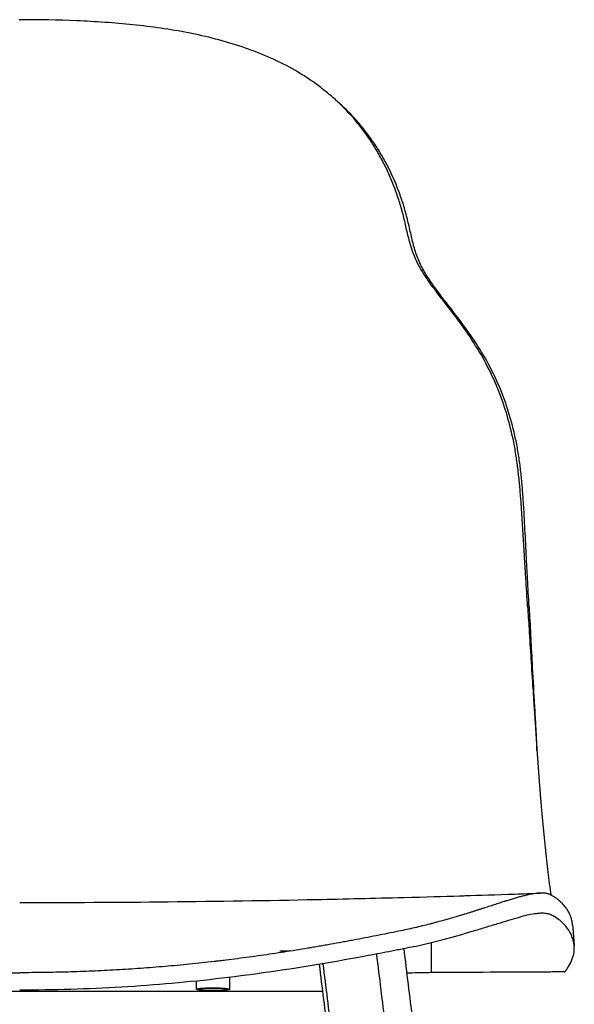
# Model space of a CAD drawing. Units: millimetres. Extents: x 0 to 244, y 0 to 165.
# Drawn here: x 84 to 87, y 145 to 149 of the extents above; entities that cross this region are included whole.
import ezdxf

# ---------------------------------------------------------------- set-up
doc = ezdxf.new("R2010")
doc.units = ezdxf.units.MM
doc.header["$LTSCALE"] = 0.01
doc.layers.get('0').update_dxf_attribs({"true_color": 0x000000})
doc.layers.add('COTAS', color=7, linetype='Continuous', true_color=0x000000)
doc.styles.add('Arial Normal', font='arial.ttf')
doc.dimstyles.new('Esquema', dxfattribs={"dimscale": 0.3, "dimtxt": 4.75, "dimasz": 0.05, "dimexe": 0, "dimexo": 5, "dimgap": 2, "dimtad": 0, "dimtih": 1, "dimtoh": 1, "dimdec": 0, "dimlfac": 10, "dimzin": 1, "dimdsep": 46, "dimtxsty": 'Arial Normal', "dimcen": 1.5, "dimadec": 0, "dimazin": 1, "dimtfac": 1, "dimtdec": 4, "dimtix": 1, "dimtofl": 0, "dimtmove": 1, "dimatfit": 3, "dimfxl": 1, "dimtolj": 1, "dimtzin": 1, "dimarcsym": 0})

# ---------------------------------------------------------------- blocks, each defined once
blk = doc.blocks.new('*D62')
at = {"layer": 'COTAS', "color": 0, "lineweight": -2}
for p, q in [((82.9458, 148.7569), (78.4844, 148.7569)), ((78.4844, 148.7419), (78.4844, 146.2687)), ((78.4844, 140.5705), (78.4844, 143.0437)), ((80.8636, 140.5555), (78.4844, 140.5555))]:
    blk.add_line(p, q, dxfattribs=at)
at = {"layer": 'COTAS', "color": 0}
for points in [[(78.4869, 148.7419), (78.4819, 148.7419), (78.4844, 148.7569)], [(78.4819, 140.5705), (78.4869, 140.5705), (78.4844, 140.5555)]]:
    blk.add_solid(points, dxfattribs=at)
at = {"layer": 'Defpoints', "color": 0}
for p in [(84.4458, 148.7569), (78.4844, 140.5555), (82.3636, 140.5555)]:
    blk.add_point(p, dxfattribs=at)
at = {"layer": 'COTAS', "color": 0, "insert": (78.4844, 144.6562), "char_height": 1.425, "attachment_point": 5, "rotation": 90, "style": 'Arial Normal'}
blk.add_mtext('\\A1;82', dxfattribs=at)

msp = doc.modelspace()

# ---------------------------------------------------------------- linework, layer by layer
at = {"lineweight": -3}
for points, degree, knots in [([(84.4439, 148.7569), (84.4438, 148.7569), (84.4438, 148.7569), (84.4437, 148.7569), (84.4431, 148.7569), (84.4425, 148.7569), (84.4419, 148.7569)], 3, [-348.7843313, -348.7843313, -348.7843313, -348.7843313, -348.7702536, -348.7702536, -348.7702536, -348.5874382, -348.5874382, -348.5874382, -348.5874382]), ([(84.4439, 148.7569), (84.4439, 148.7569), (84.444, 148.7569), (84.444, 148.7569), (84.4446, 148.7569), (84.4452, 148.7569), (84.4458, 148.7569)], 3, [-348.7843313, -348.7843313, -348.7843313, -348.7843313, -348.7702536, -348.7702536, -348.7702536, -348.5874382, -348.5874382, -348.5874382, -348.5874382]), ([(85.7041, 148.432), (85.7029, 148.4331), (85.7018, 148.4342), (85.6873, 148.4475), (85.6737, 148.4593), (85.6458, 148.482), (85.6314, 148.493), (85.5874, 148.5245), (85.5569, 148.5439), (85.4937, 148.5793), (85.4611, 148.5953), (85.3944, 148.6243), (85.3603, 148.6373), (85.2564, 148.6723), (85.185, 148.6904), (85.0402, 148.7188), (84.9667, 148.7291), (84.8188, 148.7444), (84.7444, 148.7493), (84.5953, 148.7556), (84.5205, 148.7568), (84.4458, 148.7569)], 3, [-134.786317, -134.786317, -134.786317, -134.786317, -134.290901, -134.290901, -128.695446, -128.695446, -123.099992, -123.099992, -111.909084, -111.909084, -100.718175, -100.718175, -89.527267, -89.527267, -67.14545, -67.14545, -44.763634, -44.763634, -22.381817, -22.381817, 0, 0, 0, 0]), ([(86.458, 146.4298), (86.4557, 146.4668), (86.4533, 146.5038), (86.4504, 146.5501), (86.4498, 146.5593), (86.449, 146.5732), (86.4487, 146.5778), (86.4481, 146.5871), (86.4478, 146.5917), (86.4464, 146.6149), (86.4453, 146.6334), (86.443, 146.6704), (86.4419, 146.689), (86.4396, 146.726), (86.4385, 146.7445), (86.4362, 146.7815), (86.435, 146.8), (86.4325, 146.8371), (86.4311, 146.8556), (86.4282, 146.8925), (86.4265, 146.911), (86.4228, 146.9479), (86.4208, 146.9663), (86.416, 147.003), (86.4133, 147.0214), (86.4073, 147.0579), (86.4039, 147.0761), (86.3924, 147.1303), (86.3832, 147.1662), (86.3614, 147.2367), (86.3488, 147.2714), (86.3202, 147.3391), (86.3042, 147.3722), (86.2691, 147.4366), (86.2499, 147.4679), (86.2093, 147.5287), (86.1878, 147.5582), (86.1548, 147.6019), (86.1437, 147.6163), (86.1214, 147.6451), (86.1102, 147.6595), (86.0937, 147.6812), (86.0882, 147.6885), (86.0774, 147.7032), (86.0721, 147.7106), (86.0564, 147.7329), (86.0463, 147.7481), (86.0324, 147.7715), (86.0279, 147.7795), (86.0195, 147.7957), (86.0156, 147.8039), (86.0084, 147.8206), (86.005, 147.8291), (85.9989, 147.8464), (85.9962, 147.8551), (85.9884, 147.8814), (85.9841, 147.8992), (85.9778, 147.9259), (85.9758, 147.9348), (85.9716, 147.9527), (85.9695, 147.9616), (85.9651, 147.9793), (85.9628, 147.9882), (85.958, 148.0058), (85.9555, 148.0146), (85.9476, 148.0408), (85.9419, 148.0582), (85.9234, 148.1096), (85.9093, 148.1432), (85.8852, 148.192), (85.8768, 148.208), (85.8589, 148.2396), (85.8495, 148.255), (85.8299, 148.2854), (85.8196, 148.3002), (85.7981, 148.3293), (85.7869, 148.3434), (85.7531, 148.3836), (85.7293, 148.4086), (85.7041, 148.432)], 3, [-358.109068, -358.109068, -358.109068, -358.109068, -346.91816, -346.91816, -344.120433, -344.120433, -342.721569, -342.721569, -341.322706, -341.322706, -335.727251, -335.727251, -330.131797, -330.131797, -324.536343, -324.536343, -318.940889, -318.940889, -313.345435, -313.345435, -307.74998, -307.74998, -302.154526, -302.154526, -296.559072, -296.559072, -290.963618, -290.963618, -279.772709, -279.772709, -268.581801, -268.581801, -257.390893, -257.390893, -246.199984, -246.199984, -235.009076, -235.009076, -229.413622, -229.413622, -223.818168, -223.818168, -221.02044, -221.02044, -218.222713, -218.222713, -212.627259, -212.627259, -209.829532, -209.829532, -207.031805, -207.031805, -204.234078, -204.234078, -201.436351, -201.436351, -195.840897, -195.840897, -193.04317, -193.04317, -190.245442, -190.245442, -187.447715, -187.447715, -184.649988, -184.649988, -179.054534, -179.054534, -167.863626, -167.863626, -162.268171, -162.268171, -156.672717, -156.672717, -151.077263, -151.077263, -145.481809, -145.481809, -134.786317, -134.786317, -134.786317, -134.786317]), ([(86.4638, 146.4279), (86.4618, 146.465), (86.4597, 146.5021), (86.4572, 146.5484), (86.4567, 146.5577), (86.4559, 146.5716), (86.4557, 146.5762), (86.4552, 146.5855), (86.4549, 146.5901), (86.4537, 146.6133), (86.4528, 146.6318), (86.4509, 146.6689), (86.45, 146.6874), (86.4481, 146.7245), (86.4471, 146.7431), (86.4452, 146.7801), (86.4442, 146.7987), (86.4419, 146.8357), (86.4407, 146.8542), (86.438, 146.8913), (86.4365, 146.9097), (86.433, 146.9467), (86.431, 146.9651), (86.4264, 147.0019), (86.4238, 147.0202), (86.4178, 147.0568), (86.4144, 147.075), (86.403, 147.1293), (86.3937, 147.1651), (86.3718, 147.2356), (86.3591, 147.2703), (86.3301, 147.338), (86.3139, 147.371), (86.2782, 147.4351), (86.2589, 147.4662), (86.2177, 147.5267), (86.196, 147.5561), (86.1627, 147.5995), (86.1515, 147.6139), (86.1291, 147.6427), (86.118, 147.6571), (86.1015, 147.6789), (86.0961, 147.6862), (86.0854, 147.7009), (86.0801, 147.7084), (86.0647, 147.7309), (86.0549, 147.7463), (86.0415, 147.7701), (86.0372, 147.7782), (86.0293, 147.7946), (86.0257, 147.803), (86.0191, 147.82), (86.016, 147.8286), (86.0105, 147.8461), (86.0079, 147.8549), (86.0008, 147.8814), (85.9968, 147.8992), (85.9907, 147.926), (85.9886, 147.935), (85.9845, 147.9528), (85.9823, 147.9617), (85.9778, 147.9794), (85.9754, 147.9883), (85.9705, 148.0059), (85.9679, 148.0146), (85.9597, 148.0408), (85.9538, 148.058), (85.9347, 148.1093), (85.9201, 148.1426), (85.8953, 148.1911), (85.8866, 148.207), (85.8682, 148.2382), (85.8585, 148.2535), (85.8383, 148.2834), (85.8277, 148.2981), (85.8056, 148.3267), (85.7941, 148.3406), (85.7602, 148.379), (85.7368, 148.4026), (85.7121, 148.4248)], 3, [-358.109068, -358.109068, -358.109068, -358.109068, -346.91816, -346.91816, -344.120433, -344.120433, -342.721569, -342.721569, -341.322706, -341.322706, -335.727251, -335.727251, -330.131797, -330.131797, -324.536343, -324.536343, -318.940889, -318.940889, -313.345435, -313.345435, -307.74998, -307.74998, -302.154526, -302.154526, -296.559072, -296.559072, -290.963618, -290.963618, -279.772709, -279.772709, -268.581801, -268.581801, -257.390893, -257.390893, -246.199984, -246.199984, -235.009076, -235.009076, -229.413622, -229.413622, -223.818168, -223.818168, -221.02044, -221.02044, -218.222713, -218.222713, -212.627259, -212.627259, -209.829532, -209.829532, -207.031805, -207.031805, -204.234078, -204.234078, -201.436351, -201.436351, -195.840897, -195.840897, -193.04317, -193.04317, -190.245442, -190.245442, -187.447715, -187.447715, -184.649988, -184.649988, -179.054534, -179.054534, -167.863626, -167.863626, -162.268171, -162.268171, -156.672717, -156.672717, -151.077263, -151.077263, -145.481809, -145.481809, -135.178212, -135.178212, -135.178212, -135.178212]), ([(86.458, 146.4298), (86.4598, 146.4), (86.4667, 146.291), (86.4737, 146.1819), (86.4802, 146.0829), (86.4828, 146.0433), (86.4854, 146.0037), (86.488, 145.964), (86.4893, 145.9442), (86.491, 145.9195), (86.4914, 145.912), (86.4921, 145.9021), (86.4924, 145.8972), (86.4926, 145.8941), (86.4927, 145.8928), (86.4928, 145.891), (86.493, 145.8891), (86.4931, 145.8879), (86.4931, 145.8869), (86.4931, 145.8866), (86.4932, 145.8861), (86.4932, 145.8858), (86.4932, 145.8849), (86.4933, 145.8835), (86.4935, 145.8817), (86.4935, 145.8804), (86.4937, 145.8786), (86.4938, 145.877), (86.4939, 145.8755), (86.4939, 145.8752)], 3, [1640.657295, 1640.657295, 1640.657295, 1640.657295, 1649.617298, 1673.399315, 1673.399315, 1679.344819, 1685.290323, 1685.290323, 1691.235828, 1691.235828, 1692.722204, 1693.465392, 1694.20858, 1694.20858, 1694.394377, 1694.580174, 1694.765971, 1694.951768, 1694.951768, 1695.044666, 1695.067891, 1695.091116, 1695.137565, 1695.323362, 1695.509159, 1695.694956, 1695.694956, 1696.06655, 1696.159448, 1696.159448, 1696.159448, 1696.159448]), ([(86.4638, 146.4279), (86.4677, 146.3534), (86.4716, 146.2788), (86.4784, 146.1546), (86.4811, 146.105), (86.4853, 146.0306), (86.4867, 146.0058), (86.4888, 145.9685), (86.4895, 145.9561), (86.4905, 145.9375), (86.4909, 145.9313), (86.4916, 145.9189), (86.4919, 145.9127), (86.4926, 145.9003), (86.493, 145.8941), (86.4935, 145.8848), (86.4937, 145.8817), (86.494, 145.8755), (86.4942, 145.8724), (86.4946, 145.8652), (86.4948, 145.8611), (86.495, 145.857)], 3, [-469.911151, -469.911151, -469.911151, -469.911151, -447.491991, -447.491991, -432.575591, -432.575591, -425.117392, -425.117392, -421.388292, -421.388292, -419.523742, -419.523742, -417.659192, -417.659192, -415.794642, -415.794642, -414.862367, -414.862367, -413.930092, -413.930092, -412.704087, -412.704087, -412.704087, -412.704087]), ([(86.4939, 145.8746), (86.494, 145.8738), (86.4941, 145.8719), (86.4943, 145.8687), (86.4945, 145.8662), (86.4949, 145.86), (86.4956, 145.8502), (86.4966, 145.8354), (86.4977, 145.8206), (86.4984, 145.8108), (86.4991, 145.801), (86.4998, 145.7912), (86.5009, 145.7766), (86.5019, 145.7619), (86.5027, 145.7522), (86.5034, 145.7424), (86.5041, 145.7327), (86.5053, 145.7181), (86.5062, 145.706), (86.507, 145.6964), (86.5074, 145.6915), (86.5079, 145.6843), (86.5087, 145.6746), (86.5099, 145.6602), (86.5111, 145.6458), (86.5119, 145.6363), (86.5131, 145.622), (86.5148, 145.6032), (86.5173, 145.5755), (86.5198, 145.5483), (86.5215, 145.5306), (86.5232, 145.513), (86.525, 145.4956), (86.5276, 145.47), (86.5303, 145.445), (86.5321, 145.4286), (86.5334, 145.4165), (86.5344, 145.4084), (86.5357, 145.3965), (86.5371, 145.3847), (86.538, 145.377), (86.539, 145.3693), (86.5399, 145.3617), (86.5413, 145.3505), (86.5427, 145.3395), (86.5436, 145.3323), (86.545, 145.3216), (86.5468, 145.3076), (86.5488, 145.2932), (86.5499, 145.2857), (86.55, 145.2848)], 3, [1696.221381, 1696.221381, 1696.221381, 1696.221381, 1696.438144, 1696.809738, 1697.181332, 1697.181332, 1698.667708, 1700.154084, 1701.64046, 1703.126836, 1703.126836, 1704.613212, 1706.099588, 1707.585964, 1709.07234, 1709.07234, 1710.558716, 1712.045093, 1713.531469, 1714.274657, 1715.017845, 1715.017845, 1716.504221, 1717.990597, 1719.476973, 1720.963349, 1720.963349, 1723.936101, 1726.908853, 1729.881605, 1732.854357, 1732.854357, 1735.82711, 1738.799862, 1741.772614, 1744.745366, 1744.745366, 1746.231742, 1747.718118, 1749.204494, 1750.69087, 1750.69087, 1752.177246, 1753.663622, 1755.149998, 1756.636375, 1756.636375, 1759.609127, 1762.581879, 1762.995448, 1762.995448, 1762.995448, 1762.995448]), ([(86.495, 145.857), (86.4949, 145.8591), (86.4948, 145.8605), (86.4947, 145.8619), (86.4946, 145.8646), (86.4944, 145.8672), (86.4942, 145.8698), (86.4942, 145.87), (86.4942, 145.8701), (86.4942, 145.8703), (86.4942, 145.8703), (86.4942, 145.8704), (86.4942, 145.8705), (86.4942, 145.8707), (86.4942, 145.8709), (86.4942, 145.8711), (86.4942, 145.8713), (86.4941, 145.8716), (86.4941, 145.8718), (86.4941, 145.8718), (86.4941, 145.8718), (86.4941, 145.8718), (86.4941, 145.872), (86.4941, 145.8722), (86.4941, 145.8724), (86.4941, 145.8726), (86.4941, 145.8728), (86.494, 145.8731), (86.494, 145.8731), (86.494, 145.8732), (86.494, 145.8733), (86.494, 145.8734), (86.494, 145.8736), (86.494, 145.8737), (86.494, 145.874), (86.494, 145.8743), (86.4939, 145.8746)], 3, [0.100347, 0.100347, 0.100347, 0.100347, 1.874748, 1.874748, 1.874748, 5.353097, 5.353097, 5.353097, 6.353097, 6.353097, 6.353097, 7.353097, 7.353097, 7.353097, 8.353097, 8.353097, 8.353097, 9.353097, 9.353097, 9.353097, 10.353097, 10.353097, 10.353097, 11.353097, 11.353097, 11.353097, 12.353097, 12.353097, 12.353097, 13.353097, 13.353097, 13.353097, 14.353097, 14.353097, 14.353097, 15.353097, 15.353097, 15.353097, 15.353097]), ([(82.3804, 145.2924), (82.3812, 145.2924), (82.3828, 145.2923), (82.3854, 145.2921), (82.3871, 145.292), (82.3889, 145.2919), (82.3907, 145.2917), (82.3934, 145.2914), (82.3956, 145.2912), (82.3973, 145.291), (82.3981, 145.2909), (82.3985, 145.2908), (82.3987, 145.2908), (82.3988, 145.2908), (82.3988, 145.2908), (82.4069, 145.2897), (82.4197, 145.2874), (82.4386, 145.2832), (82.4485, 145.2806), (82.4562, 145.2786), (82.4614, 145.2772), (82.4694, 145.275), (82.4776, 145.2726), (82.4832, 145.2709), (82.4889, 145.2692), (82.4947, 145.2675), (82.5006, 145.2657), (82.5066, 145.2639), (82.5111, 145.2624), (82.5165, 145.2607), (82.5192, 145.2599), (82.5205, 145.2595), (82.5211, 145.2593), (82.5214, 145.2592), (82.5216, 145.2591), (82.5218, 145.2591), (82.5284, 145.257), (82.5417, 145.2527), (82.5624, 145.246), (82.5841, 145.239), (82.5992, 145.2341), (82.6107, 145.2304), (82.6184, 145.2279), (82.6302, 145.2241), (82.6423, 145.2203), (82.6505, 145.2177), (82.6629, 145.2138), (82.6713, 145.2112), (82.6841, 145.2073), (82.6884, 145.206), (82.6971, 145.2034), (82.7015, 145.202), (82.7236, 145.1955), (82.7417, 145.1902), (82.7697, 145.1824), (82.7791, 145.1798), (82.7935, 145.176), (82.8007, 145.174), (82.8092, 145.1718), (82.8128, 145.1709), (82.8147, 145.1704), (82.8159, 145.1701), (82.8171, 145.1698), (82.8375, 145.1645), (82.8778, 145.1546), (82.9197, 145.1455), (82.941, 145.1411), (82.9706, 145.1351), (83.0299, 145.1232), (83.0897, 145.1116), (83.1273, 145.1045), (83.1423, 145.1017), (83.1725, 145.0961), (83.1952, 145.092), (83.2179, 145.088), (83.2331, 145.0853), (83.2483, 145.0826), (83.2635, 145.08), (83.2749, 145.078), (83.2883, 145.0758), (83.2949, 145.0746), (83.2978, 145.0742), (83.2997, 145.0738), (83.3007, 145.0737), (83.3327, 145.0683), (83.3947, 145.0583), (83.4566, 145.0491), (83.5031, 145.0425), (83.534, 145.0382), (83.5649, 145.0342), (83.5958, 145.0302), (83.6113, 145.0282), (83.6345, 145.0254), (83.646, 145.024), (83.6595, 145.0224), (83.6663, 145.0217), (83.6697, 145.0213), (83.6714, 145.0211), (83.6721, 145.021), (83.6726, 145.0209), (83.6728, 145.0209), (83.7055, 145.0171), (83.7704, 145.0102), (83.8351, 145.0041), (83.8996, 144.9986), (83.948, 144.9948), (84.0124, 144.9904), (84.0445, 144.9885), (84.0927, 144.9857), (84.1568, 144.9826), (84.2528, 144.9792), (84.3485, 144.9771), (84.4121, 144.9767), (84.4439, 144.9767)], 3, [21.796043, 21.796043, 21.796043, 21.796043, 22.632371, 23.502847, 24.373323, 24.373323, 25.243798, 26.114274, 26.98475, 27.419988, 27.637607, 27.746416, 27.800821, 27.800821, 27.855226, 27.855226, 34.819032, 38.300935, 41.782839, 41.782839, 43.52379, 45.264742, 47.005693, 48.746645, 48.746645, 50.487597, 52.228548, 52.228548, 53.9695, 54.839976, 55.275214, 55.492833, 55.601642, 55.601642, 55.656047, 55.710451, 55.710451, 59.192355, 62.674258, 66.156161, 69.638064, 69.638064, 71.379016, 73.119968, 74.860919, 76.601871, 76.601871, 80.083774, 80.083774, 81.824726, 81.824726, 83.565677, 83.565677, 90.529484, 90.529484, 94.011387, 94.011387, 95.752338, 96.622814, 97.058052, 97.058052, 97.275671, 97.49329, 97.49329, 104.457097, 111.420903, 111.420903, 111.420903, 121.084396, 130.747889, 130.747889, 133.163762, 135.579635, 140.411382, 140.411382, 142.827255, 145.243128, 145.243128, 147.659001, 148.866938, 149.470906, 149.77289, 149.77289, 150.074875, 150.074875, 159.738367, 169.40186, 169.40186, 174.233607, 179.065353, 179.065353, 183.8971, 183.8971, 186.312973, 187.52091, 188.124878, 188.426862, 188.577854, 188.65335, 188.65335, 188.728846, 188.728846, 198.392339, 208.055832, 208.055832, 217.719325, 222.551071, 227.382818, 227.382818, 237.046311, 246.709804, 256.373296, 266.036789, 266.036789, 266.036789, 266.036789]), ([(86.5074, 145.2924), (86.5066, 145.2924), (86.5049, 145.2923), (86.5024, 145.2921), (86.5006, 145.292), (86.4989, 145.2919), (86.4971, 145.2917), (86.4944, 145.2914), (86.4921, 145.2912), (86.4905, 145.291), (86.4897, 145.2909), (86.4893, 145.2908), (86.4891, 145.2908), (86.489, 145.2908), (86.4889, 145.2908), (86.4808, 145.2897), (86.468, 145.2874), (86.4492, 145.2832), (86.4392, 145.2806), (86.4315, 145.2786), (86.4263, 145.2772), (86.4183, 145.275), (86.4101, 145.2726), (86.4045, 145.2709), (86.3988, 145.2692), (86.3931, 145.2675), (86.3872, 145.2657), (86.3812, 145.2639), (86.3767, 145.2624), (86.3713, 145.2607), (86.3686, 145.2599), (86.3672, 145.2595), (86.3666, 145.2593), (86.3663, 145.2592), (86.3661, 145.2591), (86.3659, 145.2591), (86.3594, 145.257), (86.3461, 145.2527), (86.3253, 145.246), (86.3036, 145.239), (86.2886, 145.2341), (86.2771, 145.2304), (86.2693, 145.2279), (86.2575, 145.2241), (86.2454, 145.2203), (86.2373, 145.2177), (86.2249, 145.2138), (86.2165, 145.2112), (86.2036, 145.2073), (86.1993, 145.206), (86.1906, 145.2034), (86.1862, 145.202), (86.1641, 145.1955), (86.146, 145.1902), (86.1181, 145.1824), (86.1086, 145.1798), (86.0943, 145.176), (86.0871, 145.174), (86.0786, 145.1718), (86.0749, 145.1709), (86.0731, 145.1704), (86.0719, 145.1701), (86.0706, 145.1698), (86.0502, 145.1645), (86.0099, 145.1546), (85.968, 145.1455), (85.9467, 145.1411), (85.9172, 145.1351), (85.8579, 145.1232), (85.798, 145.1116), (85.7605, 145.1045), (85.7454, 145.1017), (85.7153, 145.0961), (85.6926, 145.092), (85.6699, 145.088), (85.6547, 145.0853), (85.6395, 145.0826), (85.6243, 145.08), (85.6128, 145.078), (85.5995, 145.0758), (85.5928, 145.0746), (85.5899, 145.0742), (85.588, 145.0738), (85.5871, 145.0737), (85.5551, 145.0683), (85.4931, 145.0583), (85.4311, 145.0491), (85.3847, 145.0425), (85.3537, 145.0382), (85.3228, 145.0342), (85.2919, 145.0302), (85.2765, 145.0282), (85.2533, 145.0254), (85.2417, 145.024), (85.2282, 145.0224), (85.2214, 145.0217), (85.2181, 145.0213), (85.2164, 145.0211), (85.2157, 145.021), (85.2152, 145.0209), (85.2149, 145.0209), (85.1822, 145.0171), (85.1174, 145.0102), (85.0527, 145.0041), (84.9881, 144.9986), (84.9397, 144.9948), (84.8754, 144.9904), (84.8432, 144.9885), (84.795, 144.9857), (84.7309, 144.9826), (84.6349, 144.9792), (84.5393, 144.9771), (84.4756, 144.9767), (84.4439, 144.9767)], 3, [21.796043, 21.796043, 21.796043, 21.796043, 22.632371, 23.502847, 24.373323, 24.373323, 25.243798, 26.114274, 26.98475, 27.419988, 27.637607, 27.746416, 27.800821, 27.800821, 27.855226, 27.855226, 34.819032, 38.300935, 41.782839, 41.782839, 43.52379, 45.264742, 47.005693, 48.746645, 48.746645, 50.487597, 52.228548, 52.228548, 53.9695, 54.839976, 55.275214, 55.492833, 55.601642, 55.601642, 55.656047, 55.710451, 55.710451, 59.192355, 62.674258, 66.156161, 69.638064, 69.638064, 71.379016, 73.119968, 74.860919, 76.601871, 76.601871, 80.083774, 80.083774, 81.824726, 81.824726, 83.565677, 83.565677, 90.529484, 90.529484, 94.011387, 94.011387, 95.752338, 96.622814, 97.058052, 97.058052, 97.275671, 97.49329, 97.49329, 104.457097, 111.420903, 111.420903, 111.420903, 121.084396, 130.747889, 130.747889, 133.163762, 135.579635, 140.411382, 140.411382, 142.827255, 145.243128, 145.243128, 147.659001, 148.866938, 149.470906, 149.77289, 149.77289, 150.074875, 150.074875, 159.738367, 169.40186, 169.40186, 174.233607, 179.065353, 179.065353, 183.8971, 183.8971, 186.312973, 187.52091, 188.124878, 188.426862, 188.577854, 188.65335, 188.65335, 188.728846, 188.728846, 198.392339, 208.055832, 208.055832, 217.719325, 222.551071, 227.382818, 227.382818, 237.046311, 246.709804, 256.373296, 266.036789, 266.036789, 266.036789, 266.036789]), ([(84.4439, 145.2551), (84.8361, 145.2551), (85.2294, 145.2591), (85.7311, 145.2694), (85.8466, 145.2721), (86.0518, 145.2775), (86.1253, 145.2797), (86.1954, 145.2818), (86.2026, 145.2821), (86.2678, 145.2841), (86.3332, 145.2862), (86.4398, 145.2899), (86.4736, 145.2911), (86.5074, 145.2924)], 3, [235.418437, 235.418437, 235.418437, 235.418437, 351.788729, 351.788729, 384.45082, 384.45082, 407.140217, 407.140217, 409.739253, 409.739253, 430.675579, 430.675579, 440.394507, 440.394507, 440.394507, 440.394507]), ([(86.5557, 145.2818), (86.5552, 145.282), (86.5542, 145.2826), (86.5527, 145.2834), (86.5511, 145.2842), (86.5501, 145.2848), (86.5493, 145.2852), (86.5489, 145.2854), (86.5484, 145.2856), (86.5481, 145.2857), (86.548, 145.2858), (86.5478, 145.2859), (86.5475, 145.286), (86.547, 145.2863), (86.5465, 145.2865), (86.546, 145.2867), (86.5454, 145.287), (86.5446, 145.2873), (86.5438, 145.2876), (86.5432, 145.2878), (86.5423, 145.2882), (86.5412, 145.2886), (86.5394, 145.2891), (86.5376, 145.2896), (86.5364, 145.2899), (86.5355, 145.2901), (86.5349, 145.2903), (86.534, 145.2905), (86.5331, 145.2907), (86.5321, 145.2909), (86.5312, 145.291), (86.5304, 145.2912), (86.5297, 145.2913), (86.5293, 145.2913), (86.529, 145.2914), (86.5288, 145.2914), (86.5286, 145.2914), (86.5285, 145.2915), (86.5284, 145.2915), (86.5283, 145.2915), (86.5255, 145.2919), (86.5196, 145.2924), (86.5132, 145.2925), (86.5091, 145.2924), (86.5083, 145.2924), (86.5074, 145.2924), (86.5074, 145.2924)], 3, [0, 0, 0, 0, 0.870476, 1.740952, 2.611427, 3.481903, 3.481903, 3.917141, 4.13476, 4.24357, 4.297974, 4.352379, 4.569998, 4.787617, 5.222855, 5.222855, 5.658093, 6.093331, 6.528569, 6.963806, 6.963806, 7.834282, 8.704758, 9.575234, 10.44571, 10.44571, 10.880948, 11.316185, 11.751423, 12.186661, 12.621899, 13.057137, 13.274756, 13.492375, 13.601184, 13.709994, 13.818803, 13.873208, 13.873208, 13.927613, 13.927613, 17.409516, 20.891419, 20.891419, 21.761895, 21.796043, 21.796043, 21.796043, 21.796043]), ([(86.6366, 145.1636), (86.6365, 145.1652), (86.6361, 145.1689), (86.6353, 145.1749), (86.6345, 145.1792), (86.6332, 145.1857), (86.6309, 145.1944), (86.6259, 145.2074), (86.6194, 145.2204), (86.6138, 145.229), (86.6092, 145.2353), (86.6059, 145.2396), (86.6006, 145.2459), (86.5947, 145.2522), (86.5904, 145.2563), (86.5859, 145.2604), (86.5812, 145.2644), (86.5735, 145.2704), (86.565, 145.2762), (86.5589, 145.2799), (86.5557, 145.2818)], 3, [1942.433383, 1942.433383, 1942.433383, 1942.433383, 1946.892511, 1952.838015, 1958.78352, 1958.78352, 1970.674528, 1982.565537, 1994.456545, 2006.347554, 2006.347554, 2012.293058, 2018.238562, 2024.184066, 2030.129571, 2030.129571, 2036.075075, 2042.020579, 2047.966083, 2053.911588, 2053.911588, 2053.911588, 2053.911588]), ([(86.509, 145.2122), (86.5037, 145.212), (86.498, 145.2115), (86.4744, 145.2086), (86.4539, 145.2043), (86.4302, 145.1981)], 3, [-20.042572, -20.042572, -20.042572, -20.042572, -14.9164, -14.9164, 0, 0, 0, 0]), ([(86.5593, 145.2021), (86.559, 145.2022), (86.5588, 145.2024), (86.5575, 145.2031), (86.5565, 145.2036), (86.5544, 145.2047), (86.5533, 145.2053), (86.5519, 145.206), (86.5516, 145.2061), (86.551, 145.2064), (86.5507, 145.2065), (86.5497, 145.2069), (86.5491, 145.2072), (86.5472, 145.2079), (86.5459, 145.2083), (86.5418, 145.2096), (86.539, 145.2102), (86.53, 145.2119), (86.5234, 145.2124), (86.5138, 145.2124), (86.5114, 145.2123), (86.509, 145.2122)], 3, [-41.465724, -41.465724, -41.465724, -41.465724, -41.020099, -41.020099, -39.155549, -39.155549, -37.290999, -37.290999, -36.824862, -36.824862, -36.358724, -36.358724, -35.426449, -35.426449, -33.561899, -33.561899, -29.832799, -29.832799, -22.3746, -22.3746, -20.042572, -20.042572, -20.042572, -20.042572]), ([(86.0112, 145.081), (86.0553, 145.0908), (86.0978, 145.1014), (86.1784, 145.1232), (86.2166, 145.1343), (86.2698, 145.1504), (86.2869, 145.1556), (86.3196, 145.1657), (86.3352, 145.1705), (86.365, 145.1796), (86.3791, 145.1838), (86.4058, 145.1916), (86.4184, 145.1951), (86.4302, 145.1981)], 3, [0, 0, 0, 0, 11.049001, 11.049001, 22.098002, 22.098002, 27.622502, 27.622502, 33.147002, 33.147002, 38.671503, 38.671503, 44.196003, 44.196003, 44.196003, 44.196003]), ([(86.6428, 145.0825), (86.6426, 145.0845), (86.6424, 145.0864), (86.6415, 145.0938), (86.6405, 145.0992), (86.6377, 145.1101), (86.6359, 145.1155), (86.6293, 145.1318), (86.6233, 145.1426), (86.6114, 145.1585), (86.6069, 145.1638), (86.5969, 145.1743), (86.5913, 145.1794), (86.5789, 145.1895), (86.5721, 145.1944), (86.5635, 145.1996), (86.5625, 145.2002), (86.5608, 145.2012), (86.56, 145.2016), (86.5593, 145.2021)], 3, [-154.621497, -154.621497, -154.621497, -154.621497, -149.163997, -149.163997, -134.247597, -134.247597, -119.331198, -119.331198, -89.498398, -89.498398, -74.581999, -74.581999, -59.665599, -59.665599, -44.749199, -44.749199, -42.884649, -42.884649, -41.465724, -41.465724, -41.465724, -41.465724]), ([(86.6366, 145.1636), (86.6369, 145.1601), (86.6371, 145.1567), (86.6374, 145.1533), (86.6377, 145.15), (86.6379, 145.1466), (86.6382, 145.1432), (86.6382, 145.1422), (86.6383, 145.1413), (86.6385, 145.1389), (86.6387, 145.1365), (86.6389, 145.1331), (86.6392, 145.1297), (86.6394, 145.1263), (86.6397, 145.123), (86.64, 145.1196), (86.6402, 145.1162), (86.6403, 145.1144), (86.6405, 145.1125), (86.6406, 145.111), (86.6407, 145.1095), (86.641, 145.1061), (86.6412, 145.1027), (86.6415, 145.0994), (86.6417, 145.096), (86.642, 145.0926), (86.6422, 145.0893), (86.6425, 145.086), (86.6427, 145.0828)], 2, [0, 0, 0, 1, 1, 2, 2, 3, 3, 4, 4, 5, 5, 6, 6, 7, 7, 8, 8, 9, 9, 10, 10, 11, 11, 12, 12, 13, 13, 13.958138, 13.958138, 13.958138]), ([(86.0763, 144.9769), (86.0763, 144.9769), (86.0763, 144.9771), (86.0763, 144.9776), (86.0763, 144.9779), (86.0763, 144.9784), (86.0763, 144.9787), (86.0763, 144.9794), (86.0763, 144.9799), (86.0763, 144.9815), (86.0763, 144.9826), (86.0763, 144.9848), (86.0763, 144.9859), (86.0763, 144.9882), (86.0763, 144.9894), (86.0763, 144.9932), (86.0763, 144.996), (86.0763, 145.0056), (86.0763, 145.0137), (86.0763, 145.0276), (86.0763, 145.0306), (86.0763, 145.0369), (86.0763, 145.0402), (86.0763, 145.0471), (86.0763, 145.0507), (86.0763, 145.058), (86.0763, 145.0618), (86.0763, 145.0731), (86.0763, 145.0808), (86.0763, 145.0912), (86.0763, 145.0937), (86.0763, 145.0963)], 3, [123.523567, 123.523567, 123.523567, 123.523567, 127.286085, 127.286085, 129.559051, 129.559051, 131.832017, 131.832017, 136.377948, 136.377948, 145.469811, 145.469811, 154.561675, 154.561675, 163.653538, 163.653538, 181.837264, 181.837264, 218.204717, 218.204717, 227.29658, 227.29658, 236.388444, 236.388444, 245.480307, 245.480307, 254.57217, 254.57217, 272.755896, 272.755896, 278.736354, 278.736354, 278.736354, 278.736354]), ([(86.0112, 145.081), (85.9963, 145.0777), (85.9811, 145.0745), (85.962, 145.0706), (85.9581, 145.0698), (85.9505, 145.0683), (85.9466, 145.0675), (85.935, 145.0653), (85.9273, 145.0638), (85.8885, 145.0562), (85.8573, 145.0503), (85.7633, 145.0327), (85.6999, 145.0213), (85.572, 144.9998), (85.5075, 144.9897), (85.3776, 144.971), (85.3121, 144.9624), (85.1805, 144.9469), (85.1142, 144.9401), (84.9812, 144.9283), (84.9144, 144.9233), (84.7804, 144.9154), (84.7132, 144.9124), (84.5787, 144.9084), (84.5113, 144.9074), (84.4439, 144.9074)], 3, [0, 0, 0, 0, 4.755747, 4.755747, 5.944683, 5.944683, 7.13362, 7.13362, 9.511493, 9.511493, 19.022986, 19.022986, 38.045972, 38.045972, 57.068958, 57.068958, 76.091945, 76.091945, 95.114931, 95.114931, 114.137917, 114.137917, 133.160903, 133.160903, 152.183889, 152.183889, 152.183889, 152.183889]), ([(85.5161, 145.0621), (85.505, 145.0621), (85.4967, 145.062), (85.4941, 145.062), (85.4917, 145.062), (85.4847, 145.0619), (85.4751, 145.0618)], 3, [131.988717, 131.988717, 131.988717, 131.988717, 137.856043, 137.856043, 137.856043, 143.191895, 143.191895, 143.191895, 143.191895]), ([(86.6031, 144.9797), (86.6031, 144.9797), (86.6031, 144.9797), (86.6039, 144.9797), (86.6046, 144.98), (86.6058, 144.9806), (86.6061, 144.9809), (86.6069, 144.9816), (86.6072, 144.982), (86.6078, 144.9827), (86.608, 144.9829), (86.6083, 144.9835), (86.6085, 144.9837), (86.6091, 144.9845), (86.6095, 144.985), (86.6106, 144.9866), (86.6113, 144.9876), (86.6135, 144.9908), (86.6149, 144.9929), (86.6177, 144.9972), (86.6191, 144.9993), (86.6257, 145.0101), (86.6303, 145.019), (86.6377, 145.0375), (86.6405, 145.047), (86.6423, 145.0596), (86.6426, 145.0621), (86.643, 145.0672), (86.6431, 145.0698), (86.6431, 145.0758), (86.643, 145.0791), (86.6428, 145.0825)], 3, [-268.535305, -268.535305, -268.535305, -268.535305, -268.495195, -268.495195, -264.766095, -264.766095, -262.901545, -262.901545, -261.036995, -261.036995, -260.10472, -260.10472, -259.172445, -259.172445, -257.307895, -257.307895, -253.578795, -253.578795, -246.120595, -246.120595, -238.662395, -238.662395, -208.829596, -208.829596, -178.996796, -178.996796, -171.538597, -171.538597, -164.080397, -164.080397, -154.621497, -154.621497, -154.621497, -154.621497]), ([(86.0763, 144.9769), (86.0639, 144.9767), (86.0497, 144.9764), (86.0203, 144.9758), (86.0047, 144.9754), (85.9843, 144.9749), (85.9814, 144.9748), (85.9785, 144.9747)], 3, [0, 0, 0, 0, 4.782874, 4.782874, 8.863271, 8.863271, 9.538707, 9.538707, 9.538707, 9.538707]), ([(86.6031, 144.9797), (86.5846, 144.9796), (86.5635, 144.9795), (86.5399, 144.9794), (86.3884, 144.9786), (86.2338, 144.9777), (86.0763, 144.9769)], 3, [0, 0, 0, 0, 6.337841, 6.337841, 6.337841, 52.810863, 52.810863, 52.810863, 52.810863])]:
    msp.add_open_spline(points, degree=degree, knots=knots, dxfattribs=at)
for points, degree in [([(85.7041, 148.432), (85.7067, 148.4296), (85.7094, 148.4272), (85.7121, 148.4248)], 3), ([(85.7121, 148.4248), (85.7107, 148.426), (85.7094, 148.4272), (85.708, 148.4283)], 3), ([(86.4638, 146.4279), (86.4618, 146.4285), (86.4599, 146.4292), (86.458, 146.4298)], 3), ([(86.4581, 146.4279), (86.46, 146.4279), (86.4619, 146.4279), (86.4638, 146.4279)], 3), ([(86.4939, 145.8752), (86.4939, 145.875), (86.4939, 145.8748), (86.4939, 145.8746)], 3), ([(86.495, 145.857), (86.495, 145.8567), (86.495, 145.8564), (86.4951, 145.856)], 3), ([(85.9666, 145.0715), (86.2454, 142.8135), (86.5242, 140.5555)], 2), ([(85.8584, 145.0505), (86.1358, 142.803), (86.4133, 140.5555)], 2), ([(86.1825, 140.5555), (85.9076, 142.7828), (85.6326, 145.01)], 2), ([(85.6461, 145.0123), (85.9212, 142.7839), (86.1964, 140.5555)], 2), ([(85.1452, 144.9109), (85.1452, 144.9272), (85.1452, 144.9435)], 2), ([(85.2754, 144.9581), (85.2754, 144.9345), (85.2754, 144.9109)], 2), ([(85.646, 144.9016), (84.4439, 144.9017), (83.2418, 144.9017)], 2)]:
    msp.add_open_spline(points, degree=degree, dxfattribs=at)
for points, weights, knots in [([(85.1452, 144.9109), (85.1452, 144.9156), (85.2103, 144.9156), (85.2754, 144.9156), (85.2754, 144.9109)], [1, 0.707106781187, 1, 0.707106781187, 1], [-4.08407, -4.08407, -4.08407, -3.063053, -3.063053, -2.042035, -2.042035, -2.042035]), ([(85.2754, 144.9109), (85.2754, 144.9062), (85.2103, 144.9062), (85.1452, 144.9062), (85.1452, 144.9109)], [1, 0.707106781187, 1, 0.707106781187, 1], [-2.042035, -2.042035, -2.042035, -1.021018, -1.021018, 0, 0, 0]), ([(85.1502, 144.9109), (85.1502, 144.9065), (85.2103, 144.9065), (85.2704, 144.9065), (85.2704, 144.9109), (85.2704, 144.911), (85.2703, 144.9111)], [1, 0.707106781187, 1, 0.707106781187, 1, 0.989547822506, 0.979841637116], [0, 0, 0, 7.068583, 7.068583, 14.137167, 14.137167, 14.389416, 14.389416, 14.389416]), ([(85.2703, 144.9111), (85.2674, 144.9153), (85.2103, 144.9153), (85.1532, 144.9153), (85.1503, 144.9111)], [0.979841637116, 0.717558958681, 1, 0.717558958681, 0.979841637116], [14.389416, 14.389416, 14.389416, 21.20575, 21.20575, 28.022085, 28.022085, 28.022085])]:
    msp.add_rational_spline(points, weights, degree=2, knots=knots, dxfattribs=at)
msp.add_rational_spline([(85.1503, 144.9111), (85.1502, 144.911), (85.1502, 144.9109)], [0.979841637116, 0.989547822506, 1], degree=2, dxfattribs=at)

# ---------------------------------------------------------------- dimensions: what is measured, and where the dimension line sits
at = {"layer": 'COTAS'}
dim = msp.add_linear_dim(base=(78.4844, 140.5555), p1=(84.4458, 148.7569), p2=(82.3636, 140.5555), angle=90, dimstyle='Esquema', override={"dimscale": 0.3, "dimtxt": 4.75, "dimasz": 0.05, "dimexe": 0, "dimexo": 5, "dimgap": 2, "dimtih": 0, "dimtoh": 0, "dimdec": 0, "dimlfac": 10, "dimzin": 1, "dimtxsty": 'Arial Normal', "dimsah": 0, "dimcen": 1.5, "dimazin": 1, "dimtix": 0, "dimtmove": 0, "dimtzin": 1}, dxfattribs=at)
dim.commit()
dim.dimension.update_dxf_attribs({"geometry": '*D62', "text_midpoint": (78.4844, 144.6562)})

doc.saveas('drawing.dxf')
